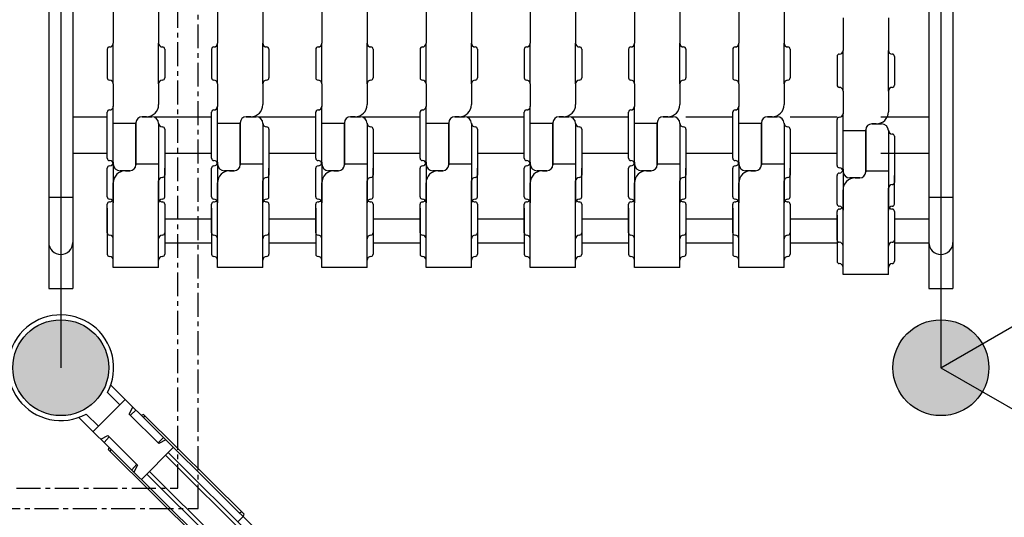
# Model space of a CAD drawing. Units: millimetres. Extents: x -3398 to 20722, y 237 to 16302.
# Drawn here: x 9505 to 10808, y 8582 to 9242 of the extents above; entities that cross this region are included whole.
import ezdxf

# ---------------------------------------------------------------- set-up
doc = ezdxf.new("R2010")
doc.units = ezdxf.units.MM
doc.linetypes.add('CENTER', pattern=[50.8, 31.75, -6.35, 6.35, -6.35])
doc.layers.add('DiKom', color=7, linetype='Continuous')
doc.dimstyles.new('Qitele', dxfattribs={"dimscale": 85, "dimtxt": 4, "dimasz": 5, "dimexe": 4, "dimexo": 0, "dimgap": 3, "dimtad": 1, "dimdec": 0, "dimrnd": 10, "dimzin": 1, "dimtxsty": 'Standard', "dimblk": 'OBLIQUE', "dimcen": 5, "dimdle": 4, "dimclrd": 256, "dimclre": 256, "dimclrt": 256, "dimadec": 0, "dimazin": 0, "dimtfac": 1, "dimtdec": 0, "dimtmove": 0, "dimatfit": 3, "dimldrblk": 'OBLIQUE', "dimfxl": 6, "dimfxlon": 1, "dimlwd": 40, "dimlwe": 30, "dimarcsym": 0})

# ---------------------------------------------------------------- blocks, each defined once
blk = doc.blocks.new('S-006')
blk.add_hatch(color=256).paths.add_polyline_path([(702, 553.5, 1), (575, 553.5, 1)])
blk.add_circle((638.5, 553.5), 63.5)
blk = doc.blocks.new('_Oblique')
at = {"color": 0, "linetype": 'ByBlock', "lineweight": -2}
blk.add_line((-0.5, -0.5), (0.5, 0.5), dxfattribs=at)
blk = doc.blocks.new('*D17')
at = {"layer": 'Defpoints', "color": 0, "transparency": 16777216}
for p in [(4126.7, 14586.8), (4126.7, 6650.8), (13725, 6625)]:
    blk.add_point(p, dxfattribs=at)
at = {"layer": 'DiKom', "lineweight": 30, "transparency": 16777216}
for p, q in [((4126.7, 14076.8), (4126.7, 14926.8)), ((13725, 14076.8), (13725, 14926.8))]:
    blk.add_line(p, q, dxfattribs=at)
at = {"layer": 'DiKom', "lineweight": 40, "transparency": 16777216}
blk.add_line((14065, 14586.8), (3786.7, 14586.8), dxfattribs=at)
at = {"layer": 'DiKom', "lineweight": 40, "transparency": 16777216, "xscale": 425, "yscale": 425, "zscale": 425, "rotation": 180}
blk.add_blockref('_Oblique', (4126.7, 14586.8), dxfattribs=at)
at = {"layer": 'DiKom', "lineweight": 40, "transparency": 16777216, "xscale": 425, "yscale": 425, "zscale": 425}
blk.add_blockref('_Oblique', (13725, 14586.8), dxfattribs=at)
at = {"layer": 'DiKom', "transparency": 16777216, "insert": (8871.6, 15032.7), "char_height": 365.5, "attachment_point": 5}
blk.add_mtext('9600', dxfattribs=at)
blk = doc.blocks.new('*D15')
at = {"layer": 'Defpoints', "color": 0, "transparency": 16777216}
for p in [(15505.6, 15388.1), (2364.9, 6200.2), (15505.6, 6176)]:
    blk.add_point(p, dxfattribs=at)
at = {"layer": 'DiKom', "lineweight": 30, "transparency": 16777216}
for p, q in [((2364.9, 14878.1), (2364.9, 15728.1)), ((15505.6, 14878.1), (15505.6, 15728.1))]:
    blk.add_line(p, q, dxfattribs=at)
at = {"layer": 'DiKom', "lineweight": 40, "transparency": 16777216}
blk.add_line((2024.9, 15388.1), (15845.6, 15388.1), dxfattribs=at)
at = {"layer": 'DiKom', "lineweight": 40, "transparency": 16777216, "xscale": 425, "yscale": 425, "zscale": 425, "rotation": 180}
blk.add_blockref('_Oblique', (2364.9, 15388.1), dxfattribs=at)
at = {"layer": 'DiKom', "lineweight": 40, "transparency": 16777216, "xscale": 425, "yscale": 425, "zscale": 425}
blk.add_blockref('_Oblique', (15505.6, 15388.1), dxfattribs=at)
at = {"layer": 'DiKom', "transparency": 16777216, "insert": (8840.9, 15834), "char_height": 365.5, "attachment_point": 5}
blk.add_mtext('13140', dxfattribs=at)
blk = doc.blocks.new('A$C3DF222D6')
at = {"color": 7, "linetype": 'Continuous'}
for p, q in [((1605.4, 296.1), (1858.7, 44.9)), ((1582.1, 234.7), (1624.4, 277.3)), ((1601.1, 286.3), (1617.3, 270.2)), ((1629.7, 257.9), (1634.6, 267.1)), ((1631.4, 256.3), (1638.8, 263)), ((1816.4, 2.3), (1563.1, 253.5)), ((1572.9, 257.9), (1589.2, 241.8)), ((1669.2, 218.8), (1629.7, 257.9)), ((1648.9, 257.2), (1645.7, 256.2)), ((1650.8, 255.3), (1648.5, 253.4)), ((1648.9, 257.2), (1781.6, 125.5)), ((1592.4, 224.5), (1601.5, 229.5)), ((1603.2, 227.9), (1596.5, 220.4)), ((1641, 190.4), (1601.5, 229.5)), ((1668, 219.9), (1675.4, 226.7)), ((1678.3, 223.7), (1669.2, 218.8)), ((1602.4, 210.4), (1603.4, 213.5)), ((1735.2, 78.7), (1602.4, 210.4)), ((1604.4, 208.4), (1606.2, 210.8)), ((1646, 171.3), (1688.3, 213.9)), ((1677.7, 203.3), (1832.3, 50)), ((1681.2, 206.8), (1831.2, 58.1)), ((1639.8, 191.5), (1633.2, 184.1)), ((1641, 190.4), (1636.1, 181.1)), ((1803, 29.7), (1653.1, 178.4)), ((1811.1, 28.7), (1656.6, 181.9)), ((1773.5, 115.3), (1780.6, 122.4)), ((1778.6, 128.5), (1776.3, 126.6)), ((1781.6, 125.5), (1780.6, 122.4))]:
    blk.add_line(p, q, dxfattribs=at)
blk.add_circle((1539.3, 319.3), 63.5, dxfattribs=at)
blk.add_arc((1539.3, 319.3), 70, 331.8408, 298.6377, dxfattribs=at)
blk = doc.blocks.new('A$C38B24F4F')
for p, q in [((0, 1010), (0, 0)), ((16, 1010), (16, 0)), ((32, 1010), (32, 0)), ((1165, 1010), (1165, 0)), ((1197, 1010), (1197, 0)), ((85.5, 368), (85.5, 325)), ((145.5, 368), (145.5, 325)), ((223.5, 368), (223.5, 325)), ((283.5, 368), (283.5, 325)), ((361.5, 368), (361.5, 325)), ((421.5, 368), (421.5, 325)), ((499.5, 368), (499.5, 325)), ((559.5, 368), (559.5, 325)), ((637.5, 368), (637.5, 325)), ((697.5, 368), (697.5, 325)), ((775.5, 368), (775.5, 325)), ((835.5, 368), (835.5, 325)), ((913.5, 368), (913.5, 325)), ((973.5, 368), (973.5, 325)), ((1051.5, 358.5), (1051.5, 315.5)), ((1111.5, 358.5), (1111.5, 315.5)), ((77.5, 317), (77.5, 279)), ((80.5, 320), (80.5, 320)), ((85.5, 271), (85.5, 325)), ((145.5, 271), (145.5, 325)), ((150.5, 320), (150.5, 320)), ((153.5, 317), (153.5, 279)), ((215.5, 317), (215.5, 279)), ((218.5, 320), (218.5, 320)), ((223.5, 271), (223.5, 325)), ((283.5, 271), (283.5, 325)), ((288.5, 320), (288.5, 320)), ((291.5, 317), (291.5, 279)), ((353.5, 317), (353.5, 279)), ((356.5, 320), (356.5, 320)), ((361.5, 271), (361.5, 325)), ((421.5, 271), (421.5, 325)), ((426.5, 320), (426.5, 320)), ((429.5, 317), (429.5, 279)), ((491.5, 317), (491.5, 279)), ((494.5, 320), (494.5, 320)), ((499.5, 271), (499.5, 325)), ((559.5, 271), (559.5, 325)), ((564.5, 320), (564.5, 320)), ((567.5, 317), (567.5, 279)), ((629.5, 317), (629.5, 279)), ((632.5, 320), (632.5, 320)), ((637.5, 271), (637.5, 325)), ((697.5, 271), (697.5, 325)), ((702.5, 320), (702.5, 320)), ((705.5, 317), (705.5, 279)), ((767.5, 317), (767.5, 279)), ((770.5, 320), (770.5, 320)), ((775.5, 271), (775.5, 325)), ((835.5, 271), (835.5, 325)), ((840.5, 320), (840.5, 320)), ((843.5, 317), (843.5, 279)), ((905.5, 317), (905.5, 279)), ((908.5, 320), (908.5, 320)), ((913.5, 271), (913.5, 325)), ((973.5, 271), (973.5, 325)), ((978.5, 320), (978.5, 320)), ((981.5, 317), (981.5, 279)), ((1051.5, 261.5), (1051.5, 315.5)), ((1111.5, 261.5), (1111.5, 315.5)), ((1043.5, 307.5), (1043.5, 269.5)), ((1046.5, 310.5), (1046.5, 310.5)), ((1116.5, 310.5), (1116.5, 310.5)), ((1119.5, 307.5), (1119.5, 269.5)), ((80.5, 276), (80.5, 276)), ((150.5, 276), (150.5, 276)), ((218.5, 276), (218.5, 276)), ((288.5, 276), (288.5, 276)), ((356.5, 276), (356.5, 276)), ((426.5, 276), (426.5, 276)), ((494.5, 276), (494.5, 276)), ((564.5, 276), (564.5, 276)), ((632.5, 276), (632.5, 276)), ((702.5, 276), (702.5, 276)), ((770.5, 276), (770.5, 276)), ((840.5, 276), (840.5, 276)), ((908.5, 276), (908.5, 276)), ((978.5, 276), (978.5, 276)), ((85.5, 271), (85.5, 241)), ((145.5, 271), (145.5, 243.6)), ((223.5, 271), (223.5, 241)), ((283.5, 271), (283.5, 243.6)), ((361.5, 271), (361.5, 241)), ((421.5, 271), (421.5, 243.6)), ((499.5, 271), (499.5, 241)), ((559.5, 271), (559.5, 243.6)), ((637.5, 271), (637.5, 241)), ((697.5, 271), (697.5, 243.6)), ((775.5, 271), (775.5, 241)), ((835.5, 271), (835.5, 243.6)), ((913.5, 271), (913.5, 241)), ((973.5, 271), (973.5, 243.6)), ((1046.5, 266.5), (1046.5, 266.5)), ((1051.5, 261.5), (1051.5, 231.5)), ((1111.5, 261.5), (1111.5, 234.1)), ((1116.5, 266.5), (1116.5, 266.5)), ((80.5, 236.5), (80.5, 236.5)), ((85.5, 165), (85.5, 241)), ((218.5, 236.5), (218.5, 236.5)), ((223.5, 165), (223.5, 241)), ((356.5, 236.5), (356.5, 236.5)), ((361.5, 165), (361.5, 241)), ((494.5, 236.5), (494.5, 236.5)), ((499.5, 165), (499.5, 241)), ((632.5, 236.5), (632.5, 236.5)), ((637.5, 165), (637.5, 241)), ((770.5, 236.5), (770.5, 236.5)), ((775.5, 165), (775.5, 241)), ((908.5, 236.5), (908.5, 236.5)), ((913.5, 165), (913.5, 241)), ((77.5, 227), (32, 227)), ((77.5, 172.5), (77.5, 233.5)), ((129.5, 227.6), (123.5, 227.6)), ((129.5, 227.6), (123.5, 227.6)), ((123.5, 227.6), (136.5, 227.6)), ((215.5, 227), (139.8, 227)), ((215.5, 172.5), (215.5, 233.5)), ((267.5, 227.6), (261.5, 227.6)), ((267.5, 227.6), (261.5, 227.6)), ((261.5, 227.6), (274.5, 227.6)), ((353.5, 227), (277.8, 227)), ((353.5, 172.5), (353.5, 233.5)), ((405.5, 227.6), (399.5, 227.6)), ((405.5, 227.6), (399.5, 227.6)), ((399.5, 227.6), (412.5, 227.6)), ((491.5, 227), (415.8, 227)), ((491.5, 172.5), (491.5, 233.5)), ((543.5, 227.6), (537.5, 227.6)), ((543.5, 227.6), (537.5, 227.6)), ((537.5, 227.6), (550.5, 227.6)), ((629.5, 227), (553.8, 227)), ((629.5, 172.5), (629.5, 233.5)), ((681.5, 227.6), (675.5, 227.6)), ((681.5, 227.6), (675.5, 227.6)), ((675.5, 227.6), (688.5, 227.6)), ((767.5, 227), (691.8, 227)), ((767.5, 172.5), (767.5, 233.5)), ((819.5, 227.6), (813.5, 227.6)), ((819.5, 227.6), (813.5, 227.6)), ((813.5, 227.6), (826.5, 227.6)), ((905.5, 227), (843.5, 227)), ((905.5, 172.5), (905.5, 233.5)), ((957.5, 227.6), (951.5, 227.6)), ((957.5, 227.6), (951.5, 227.6)), ((951.5, 227.6), (964.5, 227.6)), ((1043.5, 227), (981.5, 227)), ((1043.5, 163), (1043.5, 224)), ((1046.5, 227), (1046.5, 227)), ((1051.5, 155.5), (1051.5, 231.5)), ((1165, 227), (1101.4, 227)), ((1165, 227), (1119.5, 227)), ((85.5, 218.9), (115.5, 218.9)), ((115.5, 219.6), (115.5, 164)), ((115.5, 219.6), (115.5, 164)), ((115.5, 164), (115.5, 219.6)), ((145.5, 218.6), (145.5, 142.6)), ((150.5, 214.1), (150.5, 214.1)), ((153.5, 211.1), (153.5, 150.1)), ((223.5, 218.9), (253.5, 218.9)), ((253.5, 219.6), (253.5, 164)), ((253.5, 219.6), (253.5, 164)), ((253.5, 164), (253.5, 219.6)), ((283.5, 218.6), (283.5, 142.6)), ((288.5, 214.1), (288.5, 214.1)), ((291.5, 211.1), (291.5, 150.1)), ((361.5, 218.9), (391.5, 218.9)), ((391.5, 219.6), (391.5, 164)), ((391.5, 219.6), (391.5, 164)), ((391.5, 164), (391.5, 219.6)), ((421.5, 218.6), (421.5, 142.6)), ((426.5, 214.1), (426.5, 214.1)), ((429.5, 211.1), (429.5, 150.1)), ((499.5, 218.9), (529.5, 218.9)), ((529.5, 219.6), (529.5, 164)), ((529.5, 219.6), (529.5, 164)), ((529.5, 164), (529.5, 219.6)), ((559.5, 218.6), (559.5, 142.6)), ((564.5, 214.1), (564.5, 214.1)), ((567.5, 211.1), (567.5, 150.1)), ((637.5, 218.9), (667.5, 218.9)), ((667.5, 219.6), (667.5, 164)), ((667.5, 219.6), (667.5, 164)), ((667.5, 164), (667.5, 219.6)), ((697.5, 218.6), (697.5, 142.6)), ((702.5, 214.1), (702.5, 214.1)), ((705.5, 211.1), (705.5, 150.1)), ((775.5, 218.9), (805.5, 218.9)), ((805.5, 219.6), (805.5, 164)), ((805.5, 219.6), (805.5, 164)), ((805.5, 164), (805.5, 219.6)), ((835.5, 218.6), (835.5, 142.6)), ((840.5, 214.1), (840.5, 214.1)), ((843.5, 211.1), (843.5, 150.1)), ((913.5, 218.9), (943.5, 218.9)), ((943.5, 219.6), (943.5, 164)), ((943.5, 219.6), (943.5, 164)), ((943.5, 164), (943.5, 219.6)), ((973.5, 218.6), (973.5, 142.6)), ((978.5, 214.1), (978.5, 214.1)), ((981.5, 211.1), (981.5, 150.1)), ((1051.5, 209.4), (1081.5, 209.4)), ((1081.5, 210.1), (1081.5, 154.5)), ((1081.5, 210.1), (1081.5, 154.5)), ((1081.5, 154.5), (1081.5, 210.1)), ((1095.5, 218.1), (1089.5, 218.1)), ((1095.5, 218.1), (1089.5, 218.1)), ((1089.5, 218.1), (1102.5, 218.1)), ((1111.5, 209.1), (1111.5, 133.1)), ((1116.5, 204.6), (1116.5, 204.6)), ((1119.5, 201.6), (1119.5, 140.6)), ((77.5, 179), (32, 179)), ((80.5, 169.5), (80.5, 169.5)), ((215.5, 179), (153.5, 179)), ((218.5, 169.5), (218.5, 169.5)), ((353.5, 179), (291.5, 179)), ((356.5, 169.5), (356.5, 169.5)), ((491.5, 179), (429.5, 179)), ((494.5, 169.5), (494.5, 169.5)), ((629.5, 179), (567.5, 179)), ((632.5, 169.5), (632.5, 169.5)), ((767.5, 179), (705.5, 179)), ((770.5, 169.5), (770.5, 169.5)), ((905.5, 179), (843.5, 179)), ((908.5, 169.5), (908.5, 169.5)), ((1043.5, 179), (981.5, 179)), ((1165, 179), (1101.4, 179)), ((1165, 179), (1119.5, 179)), ((77.5, 121.4), (77.5, 159.4)), ((80.5, 162.4), (80.5, 162.4)), ((85.5, 167.4), (85.5, 113.4)), ((145.5, 164.8), (115.5, 164.8)), ((145.5, 167.4), (145.5, 113.4)), ((153.5, 121.4), (153.5, 159.4)), ((215.5, 121.4), (215.5, 159.4)), ((218.5, 162.4), (218.5, 162.4)), ((223.5, 167.4), (223.5, 113.4)), ((283.5, 164.8), (253.5, 164.8)), ((283.5, 167.4), (283.5, 113.4)), ((291.5, 121.4), (291.5, 159.4)), ((353.5, 121.4), (353.5, 159.4)), ((356.5, 162.4), (356.5, 162.4)), ((361.5, 167.4), (361.5, 113.4)), ((421.5, 164.8), (391.5, 164.8)), ((421.5, 167.4), (421.5, 113.4)), ((429.5, 121.4), (429.5, 159.4)), ((491.5, 121.4), (491.5, 159.4)), ((494.5, 162.4), (494.5, 162.4)), ((499.5, 167.4), (499.5, 113.4)), ((559.5, 164.8), (529.5, 164.8)), ((559.5, 167.4), (559.5, 113.4)), ((567.5, 121.4), (567.5, 159.4)), ((629.5, 121.4), (629.5, 159.4)), ((632.5, 162.4), (632.5, 162.4)), ((637.5, 167.4), (637.5, 113.4)), ((697.5, 164.8), (667.5, 164.8)), ((697.5, 167.4), (697.5, 113.4)), ((705.5, 121.4), (705.5, 159.4)), ((767.5, 121.4), (767.5, 159.4)), ((770.5, 162.4), (770.5, 162.4)), ((775.5, 167.4), (775.5, 113.4)), ((835.5, 164.8), (805.5, 164.8)), ((835.5, 167.4), (835.5, 113.4)), ((843.5, 121.4), (843.5, 159.4)), ((905.5, 121.4), (905.5, 159.4)), ((908.5, 162.4), (908.5, 162.4)), ((913.5, 167.4), (913.5, 113.4)), ((973.5, 164.8), (943.5, 164.8)), ((973.5, 167.4), (973.5, 113.4)), ((981.5, 121.4), (981.5, 159.4)), ((1046.5, 160), (1046.5, 160)), ((1051.5, 157.9), (1051.5, 103.9)), ((1111.5, 157.9), (1111.5, 103.9)), ((107.5, 156), (94.5, 156)), ((107.5, 156), (94.5, 156)), ((101.5, 156), (107.5, 156)), ((150.5, 147.1), (150.5, 147.1)), ((245.5, 156), (232.5, 156)), ((245.5, 156), (232.5, 156)), ((239.5, 156), (245.5, 156)), ((288.5, 147.1), (288.5, 147.1)), ((383.5, 156), (370.5, 156)), ((383.5, 156), (370.5, 156)), ((377.5, 156), (383.5, 156)), ((426.5, 147.1), (426.5, 147.1)), ((521.5, 156), (508.5, 156)), ((521.5, 156), (508.5, 156)), ((515.5, 156), (521.5, 156)), ((564.5, 147.1), (564.5, 147.1)), ((659.5, 156), (646.5, 156)), ((659.5, 156), (646.5, 156)), ((653.5, 156), (659.5, 156)), ((702.5, 147.1), (702.5, 147.1)), ((797.5, 156), (784.5, 156)), ((797.5, 156), (784.5, 156)), ((791.5, 156), (797.5, 156)), ((840.5, 147.1), (840.5, 147.1)), ((935.5, 156), (922.5, 156)), ((935.5, 156), (922.5, 156)), ((929.5, 156), (935.5, 156)), ((978.5, 147.1), (978.5, 147.1)), ((1043.5, 111.9), (1043.5, 149.9)), ((1046.5, 152.9), (1046.5, 152.9)), ((1073.5, 146.5), (1060.5, 146.5)), ((1073.5, 146.5), (1060.5, 146.5)), ((1067.5, 146.5), (1073.5, 146.5)), ((1111.5, 155.3), (1081.5, 155.3)), ((1119.5, 111.9), (1119.5, 149.9)), ((85.5, 112.6), (85.5, 140)), ((145.5, 112.6), (145.5, 142.6)), ((223.5, 112.6), (223.5, 140)), ((283.5, 112.6), (283.5, 142.6)), ((361.5, 112.6), (361.5, 140)), ((421.5, 112.6), (421.5, 142.6)), ((499.5, 112.6), (499.5, 140)), ((559.5, 112.6), (559.5, 142.6)), ((637.5, 112.6), (637.5, 140)), ((697.5, 112.6), (697.5, 142.6)), ((775.5, 112.6), (775.5, 140)), ((835.5, 112.6), (835.5, 142.6)), ((913.5, 112.6), (913.5, 140)), ((973.5, 112.6), (973.5, 142.6)), ((1051.5, 103.1), (1051.5, 130.5)), ((1111.5, 103.1), (1111.5, 133.1)), ((1116.5, 137.6), (1116.5, 137.6)), ((0, 121), (32, 121)), ((80.5, 118.4), (80.5, 118.4)), ((150.5, 118.4), (150.5, 118.4)), ((218.5, 118.4), (218.5, 118.4)), ((288.5, 118.4), (288.5, 118.4)), ((356.5, 118.4), (356.5, 118.4)), ((426.5, 118.4), (426.5, 118.4)), ((494.5, 118.4), (494.5, 118.4)), ((564.5, 118.4), (564.5, 118.4)), ((632.5, 118.4), (632.5, 118.4)), ((702.5, 118.4), (702.5, 118.4)), ((770.5, 118.4), (770.5, 118.4)), ((840.5, 118.4), (840.5, 118.4)), ((908.5, 118.4), (908.5, 118.4)), ((978.5, 118.4), (978.5, 118.4)), ((1165, 121), (1197, 121)), ((77.5, 73.7), (77.5, 111.7)), ((77.5, 106.5), (77.5, 45.5)), ((80.5, 114.7), (80.5, 114.7)), ((85.5, 28), (85.5, 112.6)), ((145.5, 28), (145.5, 112.6)), ((150.5, 114.7), (150.5, 114.7)), ((153.5, 111.7), (153.5, 45.5)), ((215.5, 73.7), (215.5, 111.7)), ((215.5, 106.5), (215.5, 45.5)), ((218.5, 114.7), (218.5, 114.7)), ((223.5, 28), (223.5, 112.6)), ((283.5, 28), (283.5, 112.6)), ((288.5, 114.7), (288.5, 114.7)), ((291.5, 111.7), (291.5, 45.5)), ((353.5, 73.7), (353.5, 111.7)), ((353.5, 106.5), (353.5, 45.5)), ((356.5, 114.7), (356.5, 114.7)), ((361.5, 28), (361.5, 112.6)), ((421.5, 28), (421.5, 112.6)), ((426.5, 114.7), (426.5, 114.7)), ((429.5, 111.7), (429.5, 45.5)), ((491.5, 73.7), (491.5, 111.7)), ((491.5, 106.5), (491.5, 45.5)), ((494.5, 114.7), (494.5, 114.7)), ((499.5, 28), (499.5, 112.6)), ((559.5, 28), (559.5, 112.6)), ((564.5, 114.7), (564.5, 114.7)), ((567.5, 111.7), (567.5, 45.5)), ((629.5, 73.7), (629.5, 111.7)), ((629.5, 106.5), (629.5, 45.5)), ((632.5, 114.7), (632.5, 114.7)), ((637.5, 28), (637.5, 112.6)), ((697.5, 28), (697.5, 112.6)), ((702.5, 114.7), (702.5, 114.7)), ((705.5, 111.7), (705.5, 45.5)), ((767.5, 73.7), (767.5, 111.7)), ((767.5, 106.5), (767.5, 45.5)), ((770.5, 114.7), (770.5, 114.7)), ((775.5, 28), (775.5, 112.6)), ((835.5, 28), (835.5, 112.6)), ((840.5, 114.7), (840.5, 114.7)), ((843.5, 111.7), (843.5, 45.5)), ((905.5, 73.7), (905.5, 111.7)), ((905.5, 106.5), (905.5, 45.5)), ((908.5, 114.7), (908.5, 114.7)), ((913.5, 28), (913.5, 112.6)), ((973.5, 28), (973.5, 112.6)), ((978.5, 114.7), (978.5, 114.7)), ((981.5, 111.7), (981.5, 45.5)), ((1046.5, 108.9), (1046.5, 108.9)), ((1046.5, 105.2), (1046.5, 105.2)), ((1116.5, 108.9), (1116.5, 108.9)), ((1116.5, 105.2), (1116.5, 105.2)), ((215.5, 92), (153.5, 92)), ((353.5, 92), (291.5, 92)), ((491.5, 92), (429.5, 92)), ((629.5, 92), (567.5, 92)), ((767.5, 92), (705.5, 92)), ((905.5, 92), (843.5, 92)), ((1043.5, 92), (981.5, 92)), ((1043.5, 64.2), (1043.5, 102.2)), ((1043.5, 97), (1043.5, 36)), ((1051.5, 18.5), (1051.5, 103.1)), ((1111.5, 18.5), (1111.5, 103.1)), ((1119.5, 102.2), (1119.5, 36)), ((1165, 92), (1119.5, 92)), ((80.5, 70.7), (80.5, 70.7)), ((150.5, 70.7), (150.5, 70.7)), ((218.5, 70.7), (218.5, 70.7)), ((288.5, 70.7), (288.5, 70.7)), ((356.5, 70.7), (356.5, 70.7)), ((426.5, 70.7), (426.5, 70.7)), ((494.5, 70.7), (494.5, 70.7)), ((564.5, 70.7), (564.5, 70.7)), ((632.5, 70.7), (632.5, 70.7)), ((702.5, 70.7), (702.5, 70.7)), ((770.5, 70.7), (770.5, 70.7)), ((840.5, 70.7), (840.5, 70.7)), ((908.5, 70.7), (908.5, 70.7)), ((978.5, 70.7), (978.5, 70.7)), ((215.5, 60), (153.5, 60)), ((353.5, 60), (291.5, 60)), ((491.5, 60), (429.5, 60)), ((629.5, 60), (567.5, 60)), ((767.5, 60), (705.5, 60)), ((905.5, 60), (843.5, 60)), ((1043.5, 60), (981.5, 60)), ((1046.5, 61.2), (1046.5, 61.2)), ((1116.5, 61.2), (1116.5, 61.2)), ((1165, 60), (1119.5, 60)), ((80.5, 42.5), (80.5, 42.5)), ((150.5, 42.5), (150.5, 42.5)), ((218.5, 42.5), (218.5, 42.5)), ((288.5, 42.5), (288.5, 42.5)), ((356.5, 42.5), (356.5, 42.5)), ((426.5, 42.5), (426.5, 42.5)), ((494.5, 42.5), (494.5, 42.5)), ((564.5, 42.5), (564.5, 42.5)), ((632.5, 42.5), (632.5, 42.5)), ((702.5, 42.5), (702.5, 42.5)), ((770.5, 42.5), (770.5, 42.5)), ((840.5, 42.5), (840.5, 42.5)), ((908.5, 42.5), (908.5, 42.5)), ((978.5, 42.5), (978.5, 42.5)), ((145.5, 28), (85.5, 28)), ((283.5, 28), (223.5, 28)), ((421.5, 28), (361.5, 28)), ((559.5, 28), (499.5, 28)), ((697.5, 28), (637.5, 28)), ((835.5, 28), (775.5, 28)), ((973.5, 28), (913.5, 28)), ((1046.5, 33), (1046.5, 33)), ((1116.5, 33), (1116.5, 33)), ((1111.5, 18.5), (1051.5, 18.5)), ((0, 0), (32, 0)), ((1165, 0), (1197, 0))]:
    blk.add_line(p, q)
for centre, radius, start, end in [((80.5, 317), 3, 90, 180), ((80.5, 325), 5, 270, 0), ((150.5, 325), 5, 180, 270), ((150.5, 317), 3, 0, 90), ((218.5, 317), 3, 90, 180), ((218.5, 325), 5, 270, 0), ((288.5, 325), 5, 180, 270), ((288.5, 317), 3, 0, 90), ((356.5, 317), 3, 90, 180), ((356.5, 325), 5, 270, 0), ((426.5, 325), 5, 180, 270), ((426.5, 317), 3, 0, 90), ((494.5, 317), 3, 90, 180), ((494.5, 325), 5, 270, 0), ((564.5, 325), 5, 180, 270), ((564.5, 317), 3, 0, 90), ((632.5, 317), 3, 90, 180), ((632.5, 325), 5, 270, 0), ((702.5, 325), 5, 180, 270), ((702.5, 317), 3, 0, 90), ((770.5, 317), 3, 90, 180), ((770.5, 325), 5, 270, 0), ((840.5, 325), 5, 180, 270), ((840.5, 317), 3, 0, 90), ((908.5, 317), 3, 90, 180), ((908.5, 325), 5, 270, 0), ((978.5, 325), 5, 180, 270), ((978.5, 317), 3, 0, 90), ((1046.5, 315.5), 5, 270, 0), ((1116.5, 315.5), 5, 180, 270), ((1046.5, 307.5), 3, 90, 180), ((1116.5, 307.5), 3, 0, 90), ((80.5, 279), 3, 180, 270), ((80.5, 271), 5, 360, 90), ((150.5, 271), 5, 90, 180), ((150.5, 279), 3, 270, 0), ((218.5, 279), 3, 180, 270), ((218.5, 271), 5, 360, 90), ((288.5, 271), 5, 90, 180), ((288.5, 279), 3, 270, 0), ((356.5, 279), 3, 180, 270), ((356.5, 271), 5, 360, 90), ((426.5, 271), 5, 90, 180), ((426.5, 279), 3, 270, 0), ((494.5, 279), 3, 180, 270), ((494.5, 271), 5, 360, 90), ((564.5, 271), 5, 90, 180), ((564.5, 279), 3, 270, 0), ((632.5, 279), 3, 180, 270), ((632.5, 271), 5, 360, 90), ((702.5, 271), 5, 90, 180), ((702.5, 279), 3, 270, 0), ((770.5, 279), 3, 180, 270), ((770.5, 271), 5, 360, 90), ((840.5, 271), 5, 90, 180), ((840.5, 279), 3, 270, 0), ((908.5, 279), 3, 180, 270), ((908.5, 271), 5, 360, 90), ((978.5, 271), 5, 90, 180), ((978.5, 279), 3, 270, 0), ((1046.5, 269.5), 3, 180, 270), ((1046.5, 261.5), 5, 360, 90), ((1116.5, 261.5), 5, 90, 180), ((1116.5, 269.5), 3, 270, 0), ((80.5, 233.5), 3, 90, 180), ((80.5, 241.5), 5, 270, 0), ((129.5, 243.6), 16, 270, 0), ((218.5, 233.5), 3, 90, 180), ((218.5, 241.5), 5, 270, 0), ((267.5, 243.6), 16, 270, 0), ((356.5, 233.5), 3, 90, 180), ((356.5, 241.5), 5, 270, 0), ((405.5, 243.6), 16, 270, 0), ((494.5, 233.5), 3, 90, 180), ((494.5, 241.5), 5, 270, 0), ((543.5, 243.6), 16, 270, 0), ((632.5, 233.5), 3, 90, 180), ((632.5, 241.5), 5, 270, 0), ((681.5, 243.6), 16, 270, 0), ((770.5, 233.5), 3, 90, 180), ((770.5, 241.5), 5, 270, 0), ((819.5, 243.6), 16, 270, 0), ((908.5, 233.5), 3, 90, 180), ((908.5, 241.5), 5, 270, 0), ((957.5, 243.6), 16, 270, 0), ((123.5, 219.6), 8, 90, 180), ((123.5, 219.6), 8, 90, 180), ((123.5, 219.6), 8, 90, 180), ((136.5, 218.6), 9, 0, 90), ((261.5, 219.6), 8, 90, 180), ((261.5, 219.6), 8, 90, 180), ((261.5, 219.6), 8, 90, 180), ((274.5, 218.6), 9, 0, 90), ((399.5, 219.6), 8, 90, 180), ((399.5, 219.6), 8, 90, 180), ((399.5, 219.6), 8, 90, 180), ((412.5, 218.6), 9, 0, 90), ((537.5, 219.6), 8, 90, 180), ((537.5, 219.6), 8, 90, 180), ((537.5, 219.6), 8, 90, 180), ((550.5, 218.6), 9, 0, 90), ((675.5, 219.6), 8, 90, 180), ((675.5, 219.6), 8, 90, 180), ((675.5, 219.6), 8, 90, 180), ((688.5, 218.6), 9, 0, 90), ((813.5, 219.6), 8, 90, 180), ((813.5, 219.6), 8, 90, 180), ((813.5, 219.6), 8, 90, 180), ((826.5, 218.6), 9, 0, 90), ((951.5, 219.6), 8, 90, 180), ((951.5, 219.6), 8, 90, 180), ((951.5, 219.6), 8, 90, 180), ((964.5, 218.6), 9, 0, 90), ((1046.5, 224), 3, 90, 180), ((1046.5, 232), 5, 270, 0), ((1095.5, 234.1), 16, 270, 0), ((150.5, 219.1), 5, 180, 270), ((150.5, 211.1), 3, 0, 90), ((288.5, 219.1), 5, 180, 270), ((288.5, 211.1), 3, 0, 90), ((426.5, 219.1), 5, 180, 270), ((426.5, 211.1), 3, 0, 90), ((564.5, 219.1), 5, 180, 270), ((564.5, 211.1), 3, 0, 90), ((702.5, 219.1), 5, 180, 270), ((702.5, 211.1), 3, 0, 90), ((840.5, 219.1), 5, 180, 270), ((840.5, 211.1), 3, 0, 90), ((978.5, 219.1), 5, 180, 270), ((978.5, 211.1), 3, 0, 90), ((1089.5, 210.1), 8, 90, 180), ((1089.5, 210.1), 8, 90, 180), ((1089.5, 210.1), 8, 90, 180), ((1102.5, 209.1), 9, 0, 90), ((1116.5, 209.6), 5, 180, 270), ((1116.5, 201.6), 3, 0, 90), ((80.5, 172.5), 3, 180, 270), ((80.5, 164.5), 5, 0, 90), ((218.5, 172.5), 3, 180, 270), ((218.5, 164.5), 5, 0, 90), ((356.5, 172.5), 3, 180, 270), ((356.5, 164.5), 5, 0, 90), ((494.5, 172.5), 3, 180, 270), ((494.5, 164.5), 5, 0, 90), ((632.5, 172.5), 3, 180, 270), ((632.5, 164.5), 5, 0, 90), ((770.5, 172.5), 3, 180, 270), ((770.5, 164.5), 5, 0, 90), ((908.5, 172.5), 3, 180, 270), ((908.5, 164.5), 5, 0, 90), ((80.5, 159.4), 3, 90, 180), ((80.5, 167.4), 5, 270, 0), ((94.5, 165), 9, 180, 270), ((94.5, 165), 9, 180, 270), ((107.5, 164), 8, 270, 0), ((107.5, 164), 8, 270, 0), ((107.5, 164), 8, 270, 0), ((218.5, 159.4), 3, 90, 180), ((218.5, 167.4), 5, 270, 0), ((232.5, 165), 9, 180, 270), ((232.5, 165), 9, 180, 270), ((245.5, 164), 8, 270, 0), ((245.5, 164), 8, 270, 0), ((245.5, 164), 8, 270, 0), ((356.5, 159.4), 3, 90, 180), ((356.5, 167.4), 5, 270, 0), ((370.5, 165), 9, 180, 270), ((370.5, 165), 9, 180, 270), ((383.5, 164), 8, 270, 0), ((383.5, 164), 8, 270, 0), ((383.5, 164), 8, 270, 0), ((494.5, 159.4), 3, 90, 180), ((494.5, 167.4), 5, 270, 0), ((508.5, 165), 9, 180, 270), ((508.5, 165), 9, 180, 270), ((521.5, 164), 8, 270, 0), ((521.5, 164), 8, 270, 0), ((521.5, 164), 8, 270, 0), ((632.5, 159.4), 3, 90, 180), ((632.5, 167.4), 5, 270, 0), ((646.5, 165), 9, 180, 270), ((646.5, 165), 9, 180, 270), ((659.5, 164), 8, 270, 0), ((659.5, 164), 8, 270, 0), ((659.5, 164), 8, 270, 0), ((770.5, 159.4), 3, 90, 180), ((770.5, 167.4), 5, 270, 0), ((784.5, 165), 9, 180, 270), ((784.5, 165), 9, 180, 270), ((797.5, 164), 8, 270, 0), ((797.5, 164), 8, 270, 0), ((797.5, 164), 8, 270, 0), ((908.5, 159.4), 3, 90, 180), ((908.5, 167.4), 5, 270, 0), ((922.5, 165), 9, 180, 270), ((922.5, 165), 9, 180, 270), ((935.5, 164), 8, 270, 0), ((935.5, 164), 8, 270, 0), ((935.5, 164), 8, 270, 0), ((1046.5, 163), 3, 180, 270), ((1046.5, 155), 5, 0, 90), ((1046.5, 157.9), 5, 270, 0), ((101.5, 140), 16, 90, 180), ((150.5, 142.1), 5, 90, 180), ((150.5, 150.1), 3, 270, 0), ((239.5, 140), 16, 90, 180), ((288.5, 142.1), 5, 90, 180), ((288.5, 150.1), 3, 270, 0), ((377.5, 140), 16, 90, 180), ((426.5, 142.1), 5, 90, 180), ((426.5, 150.1), 3, 270, 0), ((515.5, 140), 16, 90, 180), ((564.5, 142.1), 5, 90, 180), ((564.5, 150.1), 3, 270, 0), ((653.5, 140), 16, 90, 180), ((702.5, 142.1), 5, 90, 180), ((702.5, 150.1), 3, 270, 0), ((791.5, 140), 16, 90, 180), ((840.5, 142.1), 5, 90, 180), ((840.5, 150.1), 3, 270, 0), ((929.5, 140), 16, 90, 180), ((978.5, 142.1), 5, 90, 180), ((978.5, 150.1), 3, 270, 0), ((1046.5, 149.9), 3, 90, 180), ((1060.5, 155.5), 9, 180, 270), ((1060.5, 155.5), 9, 180, 270), ((1067.5, 130.5), 16, 90, 180), ((1073.5, 154.5), 8, 270, 0), ((1073.5, 154.5), 8, 270, 0), ((1073.5, 154.5), 8, 270, 0), ((1116.5, 132.6), 5, 90, 180), ((1116.5, 140.6), 3, 270, 0), ((80.5, 121.4), 3, 180, 270), ((80.5, 113.4), 5, 0, 90), ((150.5, 113.4), 5, 90, 180), ((150.5, 121.4), 3, 270, 0), ((218.5, 121.4), 3, 180, 270), ((218.5, 113.4), 5, 0, 90), ((288.5, 113.4), 5, 90, 180), ((288.5, 121.4), 3, 270, 0), ((356.5, 121.4), 3, 180, 270), ((356.5, 113.4), 5, 0, 90), ((426.5, 113.4), 5, 90, 180), ((426.5, 121.4), 3, 270, 0), ((494.5, 121.4), 3, 180, 270), ((494.5, 113.4), 5, 0, 90), ((564.5, 113.4), 5, 90, 180), ((564.5, 121.4), 3, 270, 0), ((632.5, 121.4), 3, 180, 270), ((632.5, 113.4), 5, 0, 90), ((702.5, 113.4), 5, 90, 180), ((702.5, 121.4), 3, 270, 0), ((770.5, 121.4), 3, 180, 270), ((770.5, 113.4), 5, 0, 90), ((840.5, 113.4), 5, 90, 180), ((840.5, 121.4), 3, 270, 0), ((908.5, 121.4), 3, 180, 270), ((908.5, 113.4), 5, 0, 90), ((978.5, 113.4), 5, 90, 180), ((978.5, 121.4), 3, 270, 0), ((80.5, 111.7), 3, 90, 180), ((80.5, 119.7), 5, 270, 321.0863), ((150.5, 119.7), 5, 218.9137, 270), ((150.5, 111.7), 3, 0, 90), ((218.5, 111.7), 3, 90, 180), ((218.5, 119.7), 5, 270, 321.0863), ((288.5, 119.7), 5, 218.9137, 270), ((288.5, 111.7), 3, 0, 90), ((356.5, 111.7), 3, 90, 180), ((356.5, 119.7), 5, 270, 321.0863), ((426.5, 119.7), 5, 218.9137, 270), ((426.5, 111.7), 3, 0, 90), ((494.5, 111.7), 3, 90, 180), ((494.5, 119.7), 5, 270, 321.0863), ((564.5, 119.7), 5, 218.9137, 270), ((564.5, 111.7), 3, 0, 90), ((632.5, 111.7), 3, 90, 180), ((632.5, 119.7), 5, 270, 321.0863), ((702.5, 119.7), 5, 218.9137, 270), ((702.5, 111.7), 3, 0, 90), ((770.5, 111.7), 3, 90, 180), ((770.5, 119.7), 5, 270, 321.0863), ((840.5, 119.7), 5, 218.9137, 270), ((840.5, 111.7), 3, 0, 90), ((908.5, 111.7), 3, 90, 180), ((908.5, 119.7), 5, 270, 321.0863), ((978.5, 119.7), 5, 218.9137, 270), ((978.5, 111.7), 3, 0, 90), ((1046.5, 111.9), 3, 180, 270), ((1046.5, 102.2), 3, 90, 180), ((1046.5, 103.9), 5, 0, 90), ((1046.5, 110.2), 5, 270, 321.0863), ((1116.5, 103.9), 5, 90, 180), ((1116.5, 110.2), 5, 218.9137, 270), ((1116.5, 111.9), 3, 270, 0), ((1116.5, 102.2), 3, 0, 90), ((80.5, 73.7), 3, 180, 270), ((80.5, 65.7), 5, 0, 90), ((150.5, 65.7), 5, 90, 180), ((150.5, 73.7), 3, 270, 0), ((218.5, 73.7), 3, 180, 270), ((218.5, 65.7), 5, 0, 90), ((288.5, 65.7), 5, 90, 180), ((288.5, 73.7), 3, 270, 0), ((356.5, 73.7), 3, 180, 270), ((356.5, 65.7), 5, 0, 90), ((426.5, 65.7), 5, 90, 180), ((426.5, 73.7), 3, 270, 0), ((494.5, 73.7), 3, 180, 270), ((494.5, 65.7), 5, 0, 90), ((564.5, 65.7), 5, 90, 180), ((564.5, 73.7), 3, 270, 0), ((632.5, 73.7), 3, 180, 270), ((632.5, 65.7), 5, 0, 90), ((702.5, 65.7), 5, 90, 180), ((702.5, 73.7), 3, 270, 0), ((770.5, 73.7), 3, 180, 270), ((770.5, 65.7), 5, 0, 90), ((840.5, 65.7), 5, 90, 180), ((840.5, 73.7), 3, 270, 0), ((908.5, 73.7), 3, 180, 270), ((908.5, 65.7), 5, 0, 90), ((978.5, 65.7), 5, 90, 180), ((978.5, 73.7), 3, 270, 0), ((16, 61), 16, 180, 0), ((1046.5, 64.2), 3, 180, 270), ((1046.5, 56.2), 5, 0, 90), ((1116.5, 56.2), 5, 90, 180), ((1116.5, 64.2), 3, 270, 0), ((1181, 61), 16, 180, 0), ((80.5, 45.5), 3, 180, 270), ((80.5, 37.5), 5, 0, 90), ((150.5, 37.5), 5, 90, 180), ((150.5, 45.5), 3, 270, 0), ((218.5, 45.5), 3, 180, 270), ((218.5, 37.5), 5, 0, 90), ((288.5, 37.5), 5, 90, 180), ((288.5, 45.5), 3, 270, 0), ((356.5, 45.5), 3, 180, 270), ((356.5, 37.5), 5, 0, 90), ((426.5, 37.5), 5, 90, 180), ((426.5, 45.5), 3, 270, 0), ((494.5, 45.5), 3, 180, 270), ((494.5, 37.5), 5, 0, 90), ((564.5, 37.5), 5, 90, 180), ((564.5, 45.5), 3, 270, 0), ((632.5, 45.5), 3, 180, 270), ((632.5, 37.5), 5, 0, 90), ((702.5, 37.5), 5, 90, 180), ((702.5, 45.5), 3, 270, 0), ((770.5, 45.5), 3, 180, 270), ((770.5, 37.5), 5, 0, 90), ((840.5, 37.5), 5, 90, 180), ((840.5, 45.5), 3, 270, 0), ((908.5, 45.5), 3, 180, 270), ((908.5, 37.5), 5, 0, 90), ((978.5, 37.5), 5, 90, 180), ((978.5, 45.5), 3, 270, 0), ((1046.5, 36), 3, 180, 270), ((1046.5, 28), 5, 0, 90), ((1116.5, 28), 5, 90, 180), ((1116.5, 36), 3, 270, 0)]:
    blk.add_arc(centre, radius, start, end)

msp = doc.modelspace()

# ---------------------------------------------------------------- hatches: boundary and pattern name
h = msp.add_hatch(color=256)
edge = h.paths.add_edge_path()
edge.add_arc((10724.1, 8780.7), 63.5, -30, 330, ccw=False)

# ---------------------------------------------------------------- linework, layer by layer
for p, q in [((9559.1, 10000.7), (9559.1, 8780.7)), ((10724.1, 10000.7), (10724.1, 8780.7)), ((10724.1, 8780.7), (11518.7, 9239.5)), ((10724.1, 8780.7), (11725.7, 8202.5))]:
    msp.add_line(p, q)
at = {"color": 0, "linetype": 'CENTER'}
for points in [[(9740.8, 10182.3), (8152.7, 10182.3), (8152.7, 8594.3), (9740.8, 8594.3)], [(9713.8, 10155.3), (8179.8, 10155.3), (8179.8, 8621.3), (9713.8, 8621.3)]]:
    msp.add_lwpolyline(points, close=True, dxfattribs=at)
msp.add_circle((10724.1, 8780.7), 63.5)

# ---------------------------------------------------------------- block references
for name, p in [('A$C3DF222D6', (8019.8, 8461.4)), ('A$C38B24F4F', (9543.1, 8885.7)), ('S-006', (8920.6, 8227.2))]:
    msp.add_blockref(name, p)

# ---------------------------------------------------------------- dimensions: what is measured, and where the dimension line sits
at = {"layer": 'DiKom'}
for base, p1, p2, picture, middle in [((15505.6, 15388.1), (2364.9, 6200.2), (15505.6, 6176), '*D15', (8840.9, 15388.1)), ((4126.7, 14586.8), (13725, 6625), (4126.7, 6650.8), '*D17', (8871.6, 14586.8))]:
    dim = msp.add_linear_dim(base=base, p1=p1, p2=p2, dimstyle='Qitele', override={"dimtxt": 4.3}, dxfattribs=at)
    dim.commit()
    dim.dimension.update_dxf_attribs({"geometry": picture, "text_midpoint": middle, "dimtype": 160})

doc.saveas('drawing.dxf')
